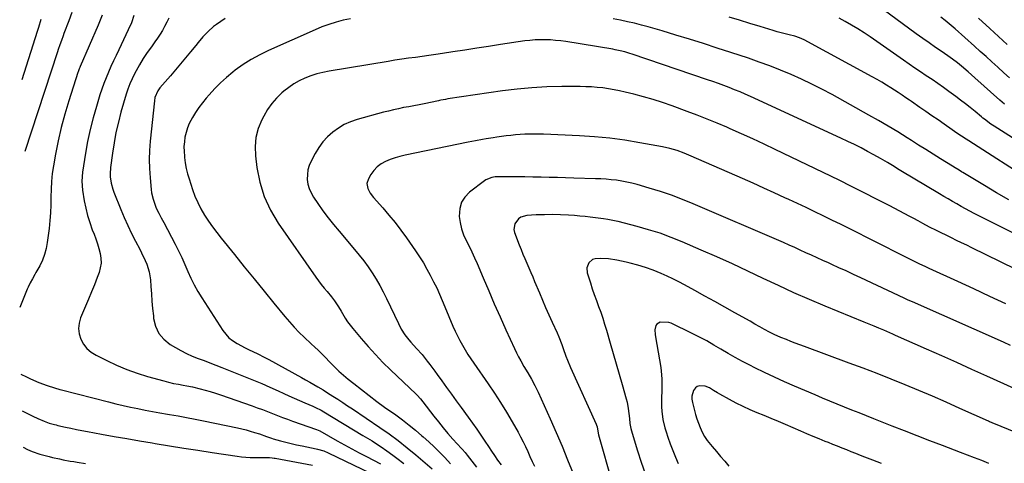
# Model space of a CAD drawing. Units: inches. Extents: x 1820424 to 1825653, y 426277 to 431630.
# Drawn here: x 1820428 to 1820976, y 429090 to 429336 of the extents above; entities that cross this region are included whole.
import ezdxf

# ---------------------------------------------------------------- set-up
doc = ezdxf.new("R2010")
doc.units = ezdxf.units.IN
doc.header["$MEASUREMENT"] = 0
doc.layers.add('7', color=7, linetype='Continuous')
doc.layers.add('8', color=7, linetype='Continuous')

msp = doc.modelspace()

# ---------------------------------------------------------------- linework, layer by layer
at = {"layer": '7', "color": 18}
for points in [[(1820474.31, 429338.62, 1934), (1820473.18, 429335.84, 1934), (1820472.02, 429333.07, 1934), (1820462.08, 429309.98, 1934), (1820461.91, 429309.57, 1934), (1820461.57, 429308.74, 1934), (1820460.96, 429307.07, 1934), (1820460.82, 429306.65, 1934), (1820455.77, 429290.94, 1934), (1820453.58, 429283.63, 1934), (1820451.58, 429276.26, 1934), (1820449.89, 429268.82, 1934), (1820448.4, 429261.33, 1934), (1820447.25, 429254.89, 1934), (1820446.6, 429250.57, 1934), (1820446.12, 429246.24, 1934), (1820445.87, 429241.89, 1934), (1820445.79, 429237.52, 1934), (1820445.75, 429233.15, 1934), (1820445.58, 429228.78, 1934), (1820445.25, 429224.43, 1934), (1820444.79, 429220.08, 1934), (1820443.82, 429212.33, 1934), (1820443.2, 429208.96, 1934), (1820442.33, 429205.67, 1934), (1820441.09, 429202.5, 1934), (1820439.6, 429199.41, 1934), (1820437.53, 429195.67, 1934), (1820436.88, 429194.51, 1934), (1820435.59, 429192.2, 1934), (1820434.31, 429189.89, 1934), (1820433.15, 429187.51, 1934), (1820432.63, 429186.3, 1934), (1820428.47, 429176.16, 1934)], [(1820457.53, 429340.06, 1936), (1820455.79, 429335.42, 1936), (1820453.08, 429328.34, 1936), (1820452.6, 429327.08, 1936), (1820451.66, 429324.55, 1936), (1820450.75, 429322.01, 1936), (1820449.87, 429319.46, 1936), (1820449.44, 429318.18, 1936), (1820431.27, 429262.9, 1936)], [(1820491.98, 429338.41, 1932), (1820490.51, 429334.39, 1932), (1820488.83, 429330.45, 1932), (1820483.47, 429319.29, 1932), (1820482.02, 429316.22, 1932), (1820480.59, 429313.14, 1932), (1820479.19, 429310.04, 1932), (1820477.82, 429306.94, 1932), (1820476.51, 429303.81, 1932), (1820475.27, 429300.65, 1932), (1820474.13, 429297.45, 1932), (1820473.06, 429294.23, 1932), (1820471.07, 429287.9, 1932), (1820469.21, 429281.46, 1932), (1820467.54, 429274.98, 1932), (1820466.17, 429268.43, 1932), (1820464.99, 429261.83, 1932), (1820463.37, 429251.3, 1932), (1820463, 429246.38, 1932), (1820463.38, 429241.46, 1932), (1820464.34, 429235.37, 1932), (1820465.13, 429231.29, 1932), (1820466.1, 429227.27, 1932), (1820467.36, 429223.32, 1932), (1820468.79, 429219.42, 1932), (1820469.84, 429216.87, 1932), (1820470.83, 429214.27, 1932), (1820471.74, 429211.65, 1932), (1820472.52, 429208.98, 1932), (1820473.22, 429206.28, 1932), (1820473.61, 429203.58, 1932), (1820473.67, 429200.9, 1932), (1820473.26, 429198.26, 1932), (1820472.54, 429195.63, 1932), (1820471.49, 429192.84, 1932), (1820469.96, 429188.85, 1932), (1820468.39, 429184.87, 1932), (1820466.75, 429180.92, 1932), (1820465.08, 429176.99, 1932), (1820462.29, 429170.55, 1932), (1820461.43, 429167.55, 1932), (1820461.06, 429164.55, 1932), (1820461.46, 429161.55, 1932), (1820462.36, 429158.55, 1932), (1820463.96, 429155.81, 1932), (1820465.87, 429153.36, 1932), (1820468.23, 429151.35, 1932), (1820470.91, 429149.64, 1932), (1820476.83, 429146.7, 1932), (1820482.35, 429144.14, 1932), (1820487.95, 429141.79, 1932), (1820493.68, 429139.76, 1932), (1820499.49, 429137.94, 1932), (1820508.57, 429135.38, 1932), (1820511.24, 429134.68, 1932), (1820513.93, 429134.07, 1932), (1820516.64, 429133.54, 1932), (1820519.36, 429133.05, 1932), (1820521.38, 429132.7, 1932), (1820524.52, 429132.05, 1932), (1820528.69, 429131.06, 1932), (1820531.54, 429130.33, 1932), (1820534.38, 429129.54, 1932), (1820537.19, 429128.67, 1932), (1820539.98, 429127.73, 1932), (1820557.7, 429121.52, 1932), (1820560.51, 429120.52, 1932), (1820563.31, 429119.49, 1932), (1820566.1, 429118.42, 1932), (1820568.87, 429117.33, 1932), (1820571.65, 429116.24, 1932), (1820574.43, 429115.18, 1932), (1820577.23, 429114.15, 1932), (1820580.04, 429113.15, 1932), (1820593.43, 429108.48, 1932), (1820595.26, 429107.64, 1932), (1820604.83, 429102.22, 1932), (1820608.89, 429099.95, 1932), (1820612.98, 429097.71, 1932), (1820617.09, 429095.53, 1932), (1820621.22, 429093.38, 1932), (1820628.93, 429089.44, 1932)], [(1820991.64, 429245.84, 1928), (1820955.96, 429268.74, 1928), (1820954.31, 429269.78, 1928), (1820951.86, 429271.33, 1928), (1820949.2, 429273.05, 1928), (1820946.58, 429274.85, 1928), (1820942.09, 429278, 1928), (1820938.74, 429280.35, 1928), (1820935.38, 429282.69, 1928), (1820932.02, 429285.02, 1928), (1820928.65, 429287.35, 1928), (1820924.01, 429290.55, 1928), (1820922.96, 429291.27, 1928), (1820920.86, 429292.71, 1928), (1820918.76, 429294.14, 1928), (1820916.64, 429295.55, 1928), (1820912.62, 429298.14, 1928), (1820910.06, 429299.75, 1928), (1820907.48, 429301.32, 1928), (1820904.86, 429302.84, 1928), (1820902.22, 429304.31, 1928), (1820864.43, 429324.94, 1928), (1820861.87, 429326.05, 1928), (1820859.18, 429326.82, 1928), (1820856.05, 429327.59, 1928), (1820853.8, 429328.16, 1928), (1820849.34, 429329.39, 1928), (1820847.12, 429330.05, 1928), (1820840, 429332.22, 1928), (1820834.23, 429333.98, 1928), (1820828.46, 429335.74, 1928), (1820822.68, 429337.51, 1928)], [(1820975.63, 429289.21, 1932), (1820973.11, 429291.4, 1932), (1820959.25, 429303.74, 1932), (1820955.58, 429307.08, 1932), (1820951.84, 429310.31, 1932), (1820949.66, 429312.03, 1932), (1820946.85, 429314.12, 1932), (1820945.41, 429315.13, 1932), (1820941.05, 429318.12, 1932), (1820937.44, 429320.62, 1932), (1820933.84, 429323.14, 1932), (1820930.26, 429325.69, 1932), (1820926.7, 429328.26, 1932), (1820908.3, 429341.64, 1932)], [(1820978.41, 429303.79, 1934), (1820975.28, 429306.57, 1934), (1820971.9, 429309.63, 1934), (1820968.67, 429312.58, 1934), (1820965.44, 429315.52, 1934), (1820962.19, 429318.46, 1934), (1820958.94, 429321.38, 1934), (1820948.25, 429330.98, 1934), (1820946.05, 429332.9, 1934), (1820942.63, 429335.65, 1934), (1820940.3, 429337.42, 1934)], [(1820440.23, 429336.15, 1938), (1820438.84, 429331.68, 1938), (1820438.13, 429329.45, 1938), (1820429.61, 429302.68, 1938)], [(1820542.62, 429336.64, 1928), (1820537.89, 429333.45, 1928), (1820536.22, 429332.23, 1928), (1820533.12, 429329.51, 1928), (1820530.32, 429326.45, 1928), (1820527.62, 429323.29, 1928), (1820526.29, 429321.69, 1928), (1820523.41, 429318.19, 1928), (1820520.63, 429314.84, 1928), (1820517.84, 429311.5, 1928), (1820515.03, 429308.19, 1928), (1820512.2, 429304.88, 1928), (1820506.4, 429298.16, 1928), (1820505.21, 429296.55, 1928), (1820503.64, 429292.88, 1928), (1820503.29, 429290.91, 1928), (1820501.01, 429268.51, 1928), (1820500.64, 429263.45, 1928), (1820500.48, 429258.39, 1928), (1820500.61, 429253.32, 1928), (1820500.94, 429248.26, 1928), (1820501.57, 429241.73, 1928), (1820501.8, 429239.94, 1928), (1820502.56, 429236.43, 1928), (1820503.29, 429234.14, 1928), (1820504.39, 429231.34, 1928), (1820505.72, 429228.65, 1928), (1820507.15, 429226, 1928), (1820508.56, 429223.34, 1928), (1820514.79, 429211.45, 1928), (1820516.68, 429207.72, 1928), (1820518.5, 429203.95, 1928), (1820520.21, 429200.13, 1928), (1820521.84, 429196.28, 1928), (1820523.54, 429192.45, 1928), (1820525.37, 429188.7, 1928), (1820527.41, 429185.07, 1928), (1820529.59, 429181.5, 1928), (1820541.39, 429163.42, 1928), (1820542.99, 429161.32, 1928), (1820544.76, 429159.41, 1928), (1820546.8, 429157.79, 1928), (1820549.38, 429156.13, 1928), (1820553.73, 429153.83, 1928), (1820555.93, 429152.74, 1928), (1820560.37, 429150.62, 1928), (1820564.75, 429148.4, 1928), (1820566.92, 429147.24, 1928), (1820585.11, 429137.24, 1928), (1820587.36, 429136, 1928), (1820589.61, 429134.76, 1928), (1820591.85, 429133.49, 1928), (1820594.06, 429132.18, 1928), (1820597.03, 429130.38, 1928), (1820599.59, 429128.78, 1928), (1820602.53, 429126.94, 1928), (1820605.27, 429125.2, 1928), (1820608, 429123.44, 1928), (1820610.71, 429121.66, 1928), (1820613.4, 429119.86, 1928), (1820628.62, 429109.57, 1928), (1820633.76, 429105.96, 1928), (1820638.82, 429102.24, 1928), (1820643.75, 429098.35, 1928), (1820648.6, 429094.35, 1928), (1820657.6, 429086.66, 1928)], [(1820612.29, 429336.61, 1926), (1820608.24, 429335.73, 1926), (1820604.24, 429334.67, 1926), (1820600.29, 429333.46, 1926), (1820596.41, 429332.03, 1926), (1820592.58, 429330.46, 1926), (1820566.7, 429318.96, 1926), (1820561.86, 429316.6, 1926), (1820557.14, 429314.01, 1926), (1820552.63, 429311.09, 1926), (1820548.24, 429307.96, 1926), (1820546.91, 429306.93, 1926), (1820543.39, 429304.03, 1926), (1820540, 429301, 1926), (1820536.81, 429297.76, 1926), (1820533.74, 429294.39, 1926), (1820532.07, 429292.43, 1926), (1820530.02, 429289.88, 1926), (1820528.06, 429287.26, 1926), (1820526.25, 429284.54, 1926), (1820524.53, 429281.75, 1926), (1820522.72, 429278.33, 1926), (1820521.69, 429275.91, 1926), (1820520.92, 429273.39, 1926), (1820520.32, 429270.81, 1926), (1820519.96, 429268.19, 1926), (1820519.76, 429265.55, 1926), (1820519.78, 429262.91, 1926), (1820519.96, 429260.26, 1926), (1820520.04, 429259.49, 1926), (1820520.47, 429256.47, 1926), (1820521.01, 429253.48, 1926), (1820521.74, 429250.53, 1926), (1820522.6, 429247.61, 1926), (1820524.49, 429241.79, 1926), (1820525.85, 429238.08, 1926), (1820527.39, 429234.46, 1926), (1820529.19, 429230.96, 1926), (1820531.16, 429227.54, 1926), (1820533.33, 429224.22, 1926), (1820535.57, 429220.97, 1926), (1820537.93, 429217.79, 1926), (1820540.38, 429214.68, 1926), (1820547.76, 429205.6, 1926), (1820553.26, 429198.84, 1926), (1820558.76, 429192.08, 1926), (1820564.26, 429185.32, 1926), (1820569.76, 429178.56, 1926), (1820575.76, 429171.2, 1926), (1820578.32, 429168.18, 1926), (1820580.97, 429165.23, 1926), (1820583.73, 429162.4, 1926), (1820586.57, 429159.65, 1926), (1820590.47, 429156.03, 1926), (1820592.38, 429154.25, 1926), (1820594.29, 429152.46, 1926), (1820597.09, 429149.71, 1926), (1820598, 429148.77, 1926), (1820600.93, 429145.67, 1926), (1820603.35, 429143.22, 1926), (1820605.83, 429140.83, 1926), (1820608.4, 429138.56, 1926), (1820611.04, 429136.35, 1926), (1820614.08, 429133.91, 1926), (1820618.32, 429130.58, 1926), (1820622.59, 429127.28, 1926), (1820626.91, 429124.06, 1926), (1820631.27, 429120.88, 1926), (1820637.39, 429116.5, 1926), (1820641.12, 429113.74, 1926), (1820644.81, 429110.91, 1926), (1820648.41, 429107.98, 1926), (1820651.96, 429104.98, 1926), (1820652.72, 429104.32, 1926), (1820655.81, 429101.56, 1926), (1820658.84, 429098.73, 1926), (1820661.78, 429095.81, 1926), (1820664.66, 429092.83, 1926), (1820667.86, 429089.42, 1926)], [(1820978.13, 429236.07, 1926), (1820971.32, 429239.96, 1926), (1820964.56, 429243.94, 1926), (1820952.53, 429251.16, 1926), (1820951.82, 429251.59, 1926), (1820950.41, 429252.46, 1926), (1820948.29, 429253.77, 1926), (1820946.87, 429254.64, 1926), (1820940.15, 429258.81, 1926), (1820936.09, 429261.34, 1926), (1820932.03, 429263.88, 1926), (1820927.98, 429266.42, 1926), (1820923.93, 429268.97, 1926), (1820921.58, 429270.46, 1926), (1820916.33, 429273.72, 1926), (1820911.05, 429276.91, 1926), (1820905.71, 429280.01, 1926), (1820900.34, 429283.06, 1926), (1820879.85, 429294.44, 1926), (1820874.26, 429297.43, 1926), (1820868.62, 429300.31, 1926), (1820862.88, 429303.01, 1926), (1820857.1, 429305.6, 1926), (1820851.23, 429308.03, 1926), (1820845.33, 429310.35, 1926), (1820839.38, 429312.52, 1926), (1820833.38, 429314.59, 1926), (1820823.58, 429317.83, 1926), (1820815.98, 429320.31, 1926), (1820808.37, 429322.76, 1926), (1820800.74, 429325.17, 1926), (1820793.1, 429327.53, 1926), (1820785.45, 429329.88, 1926), (1820781.62, 429331.01, 1926), (1820777.77, 429332.09, 1926), (1820773.91, 429333.1, 1926), (1820770.03, 429334.06, 1926), (1820766.13, 429334.94, 1926), (1820762.23, 429335.76, 1926), (1820758.3, 429336.5, 1926)], [(1820977.09, 429322.31, 1936), (1820972.32, 429326.69, 1936), (1820967.57, 429331.08, 1936), (1820961.24, 429336.97, 1936)], [(1821030.59, 429192.61, 1924), (1820961.39, 429227.11, 1924), (1820958.92, 429228.37, 1924), (1820956.46, 429229.65, 1924), (1820954.01, 429230.97, 1924), (1820951.58, 429232.32, 1924), (1820949.15, 429233.69, 1924), (1820946.76, 429235.06, 1924), (1820944.38, 429236.47, 1924), (1820942.02, 429237.9, 1924), (1820939.65, 429239.31, 1924), (1820918.07, 429252.18, 1924), (1820916.2, 429253.3, 1924), (1820914.33, 429254.42, 1924), (1820910.6, 429256.67, 1924), (1820906.85, 429258.88, 1924), (1820903.05, 429261, 1924), (1820899.61, 429262.86, 1924), (1820895.96, 429264.79, 1924), (1820892.28, 429266.67, 1924), (1820888.57, 429268.48, 1924), (1820884.83, 429270.24, 1924), (1820834.62, 429293.33, 1924), (1820831.68, 429294.65, 1924), (1820828.73, 429295.93, 1924), (1820825.75, 429297.15, 1924), (1820822.76, 429298.34, 1924), (1820819.75, 429299.48, 1924), (1820816.73, 429300.59, 1924), (1820813.7, 429301.67, 1924), (1820810.65, 429302.72, 1924), (1820768.77, 429316.93, 1924), (1820767.45, 429317.36, 1924), (1820764.79, 429318.15, 1924), (1820762.09, 429318.82, 1924), (1820759.37, 429319.38, 1924), (1820758.01, 429319.62, 1924), (1820731.96, 429323.85, 1924), (1820729.12, 429324.25, 1924), (1820726.28, 429324.58, 1924), (1820723.43, 429324.79, 1924), (1820720.57, 429324.93, 1924), (1820717.71, 429324.93, 1924), (1820714.86, 429324.83, 1924), (1820712.02, 429324.58, 1924), (1820709.18, 429324.23, 1924), (1820695.68, 429322.2, 1924), (1820689.05, 429321.2, 1924), (1820682.41, 429320.19, 1924), (1820675.78, 429319.17, 1924), (1820669.15, 429318.14, 1924), (1820663.45, 429317.25, 1924), (1820659.67, 429316.68, 1924), (1820655.89, 429316.13, 1924), (1820652.1, 429315.62, 1924), (1820648.32, 429315.12, 1924), (1820644.53, 429314.62, 1924), (1820640.75, 429314.08, 1924), (1820636.97, 429313.51, 1924), (1820633.2, 429312.9, 1924), (1820600.41, 429307.45, 1924), (1820596.98, 429306.75, 1924), (1820593.59, 429305.91, 1924), (1820590.27, 429304.83, 1924), (1820587, 429303.59, 1924), (1820583.85, 429302.1, 1924), (1820580.81, 429300.42, 1924), (1820577.95, 429298.45, 1924), (1820575.21, 429296.3, 1924), (1820574.21, 429295.43, 1924), (1820571.24, 429292.55, 1924), (1820568.52, 429289.47, 1924), (1820566.17, 429286.11, 1924), (1820564.07, 429282.54, 1924), (1820563, 429280.48, 1924), (1820561.05, 429275.64, 1924), (1820559.7, 429270.7, 1924), (1820559.27, 429265.6, 1924), (1820559.44, 429260.39, 1924), (1820560.24, 429254.01, 1924), (1820561.9, 429245.75, 1924), (1820564.31, 429237.78, 1924), (1820567.85, 429230.25, 1924), (1820572.14, 429223, 1924), (1820592.95, 429193.11, 1924), (1820594.45, 429191.02, 1924), (1820596, 429188.97, 1924), (1820597.61, 429186.96, 1924), (1820599.27, 429185, 1924), (1820601.74, 429182.13, 1924), (1820603.38, 429179.96, 1924), (1820605.61, 429176.53, 1924), (1820607.02, 429174.2, 1924), (1820609.36, 429170.33, 1924), (1820610.7, 429168.32, 1924), (1820613.63, 429164.48, 1924), (1820618.19, 429158.99, 1924), (1820622.1, 429154.45, 1924), (1820626.11, 429150.01, 1924), (1820630.28, 429145.73, 1924), (1820634.56, 429141.54, 1924), (1820648.84, 429128.04, 1924), (1820649.34, 429127.56, 1924), (1820651.19, 429125.5, 1924), (1820652.49, 429123.87, 1924), (1820658.58, 429115.91, 1924), (1820661.14, 429112.64, 1924), (1820663.74, 429109.42, 1924), (1820666.43, 429106.27, 1924), (1820669.16, 429103.15, 1924), (1820673.88, 429097.91, 1924), (1820674.29, 429097.45, 1924), (1820675.96, 429095.61, 1924), (1820677.15, 429094.18, 1924), (1820682.39, 429087.51, 1924)], [(1821030.05, 429173.92, 1922), (1820957.49, 429209.36, 1922), (1820954.67, 429210.73, 1922), (1820951.85, 429212.11, 1922), (1820949.03, 429213.48, 1922), (1820946.21, 429214.84, 1922), (1820943.21, 429216.3, 1922), (1820940.57, 429217.59, 1922), (1820937.94, 429218.89, 1922), (1820934.03, 429220.91, 1922), (1820930.3, 429222.91, 1922), (1820927.78, 429224.25, 1922), (1820925.26, 429225.6, 1922), (1820922.74, 429226.93, 1922), (1820920.22, 429228.26, 1922), (1820911.52, 429232.84, 1922), (1820904.62, 429236.42, 1922), (1820897.71, 429239.96, 1922), (1820890.75, 429243.42, 1922), (1820883.78, 429246.84, 1922), (1820848.34, 429263.98, 1922), (1820842.1, 429266.95, 1922), (1820835.84, 429269.87, 1922), (1820829.54, 429272.71, 1922), (1820823.22, 429275.5, 1922), (1820821.39, 429276.29, 1922), (1820815.95, 429278.6, 1922), (1820810.48, 429280.84, 1922), (1820804.98, 429282.99, 1922), (1820799.45, 429285.07, 1922), (1820791.02, 429288.16, 1922), (1820785.74, 429290, 1922), (1820780.42, 429291.72, 1922), (1820775.05, 429293.26, 1922), (1820769.65, 429294.69, 1922), (1820764.93, 429295.85, 1922), (1820761.85, 429296.56, 1922), (1820758.75, 429297.18, 1922), (1820755.63, 429297.69, 1922), (1820752.5, 429298.13, 1922), (1820749.35, 429298.45, 1922), (1820746.2, 429298.7, 1922), (1820743.04, 429298.83, 1922), (1820739.88, 429298.88, 1922), (1820729.65, 429298.87, 1922), (1820721.39, 429298.68, 1922), (1820713.14, 429298.25, 1922), (1820704.92, 429297.47, 1922), (1820696.71, 429296.45, 1922), (1820666.34, 429292.01, 1922), (1820665.03, 429291.8, 1922), (1820662.43, 429291.29, 1922), (1820661.78, 429291.15, 1922), (1820661.13, 429291.02, 1922), (1820653.19, 429289.4, 1922), (1820650.36, 429288.83, 1922), (1820647.52, 429288.26, 1922), (1820644.68, 429287.72, 1922), (1820641.83, 429287.19, 1922), (1820639, 429286.62, 1922), (1820636.17, 429286.01, 1922), (1820633.37, 429285.33, 1922), (1820630.57, 429284.6, 1922), (1820615.97, 429280.56, 1922), (1820612.32, 429279.31, 1922), (1820608.82, 429277.78, 1922), (1820605.54, 429275.83, 1922), (1820602.4, 429273.6, 1922), (1820599.55, 429271, 1922), (1820596.95, 429268.2, 1922), (1820594.71, 429265.11, 1922), (1820592.7, 429261.81, 1922), (1820590.43, 429257.5, 1922), (1820589.4, 429255.07, 1922), (1820588.65, 429252.58, 1922), (1820588.32, 429250, 1922), (1820588.28, 429247.36, 1922), (1820588.67, 429244.75, 1922), (1820589.32, 429242.22, 1922), (1820590.37, 429239.84, 1922), (1820591.68, 429237.54, 1922), (1820594.14, 429233.95, 1922), (1820596.95, 429229.98, 1922), (1820599.85, 429226.08, 1922), (1820602.87, 429222.27, 1922), (1820605.98, 429218.53, 1922), (1820614.59, 429208.5, 1922), (1820617.19, 429205.35, 1922), (1820619.71, 429202.13, 1922), (1820622.09, 429198.82, 1922), (1820624.39, 429195.44, 1922), (1820626.55, 429191.98, 1922), (1820628.61, 429188.45, 1922), (1820630.52, 429184.85, 1922), (1820632.33, 429181.19, 1922), (1820638.88, 429167.24, 1922), (1820640.53, 429164.09, 1922), (1820642.48, 429161.11, 1922), (1820644.65, 429158.28, 1922), (1820645.81, 429156.93, 1922), (1820649.01, 429153.44, 1922), (1820652.06, 429150.01, 1922), (1820654.94, 429146.43, 1922), (1820656.33, 429144.6, 1922), (1820659.07, 429140.91, 1922), (1820660.42, 429139.05, 1922), (1820663.04, 429135.42, 1922), (1820665.7, 429131.74, 1922), (1820668.36, 429128.07, 1922), (1820671.03, 429124.4, 1922), (1820673.7, 429120.74, 1922), (1820677.75, 429115.2, 1922), (1820680.12, 429111.91, 1922), (1820682.46, 429108.59, 1922), (1820684.76, 429105.24, 1922), (1820687.02, 429101.87, 1922), (1820688.96, 429098.94, 1922), (1820690.62, 429096.45, 1922), (1820692.3, 429093.97, 1922), (1820694.01, 429091.5, 1922), (1820695.93, 429088.78, 1922)], [(1820978.97, 429155.17, 1918), (1820975.08, 429156.9, 1918), (1820924.53, 429179.28, 1918), (1820922.25, 429180.32, 1918), (1820919.98, 429181.38, 1918), (1820895.8, 429192.75, 1918), (1820891.78, 429194.62, 1918), (1820887.75, 429196.48, 1918), (1820883.71, 429198.32, 1918), (1820879.66, 429200.13, 1918), (1820877.81, 429200.96, 1918), (1820874.68, 429202.36, 1918), (1820871.57, 429203.77, 1918), (1820868.46, 429205.19, 1918), (1820865.35, 429206.63, 1918), (1820862.24, 429208.06, 1918), (1820859.13, 429209.48, 1918), (1820856, 429210.86, 1918), (1820852.86, 429212.23, 1918), (1820802.69, 429233.81, 1918), (1820796.7, 429236.26, 1918), (1820790.65, 429238.55, 1918), (1820784.52, 429240.61, 1918), (1820778.33, 429242.51, 1918), (1820771.49, 429244.47, 1918), (1820768.67, 429245.21, 1918), (1820765.84, 429245.87, 1918), (1820762.97, 429246.39, 1918), (1820760.09, 429246.83, 1918), (1820757.19, 429247.16, 1918), (1820754.29, 429247.43, 1918), (1820751.38, 429247.62, 1918), (1820748.46, 429247.74, 1918), (1820736.34, 429248.09, 1918), (1820731.81, 429248.22, 1918), (1820727.29, 429248.33, 1918), (1820722.76, 429248.44, 1918), (1820718.23, 429248.55, 1918), (1820713.52, 429248.63, 1918), (1820709.17, 429248.7, 1918), (1820704.82, 429248.73, 1918), (1820700.48, 429248.74, 1918), (1820693.61, 429248.74, 1918), (1820692.7, 429248.7, 1918), (1820690.91, 429248.45, 1918), (1820687.57, 429247.13, 1918), (1820686.82, 429246.62, 1918), (1820678.38, 429240.21, 1918), (1820675.83, 429237.56, 1918), (1820673.92, 429234.62, 1918), (1820672.96, 429231.25, 1918), (1820672.7, 429226.82, 1918), (1820673.17, 429223.33, 1918), (1820673.92, 429219.93, 1918), (1820675.11, 429216.65, 1918), (1820676.57, 429213.45, 1918), (1820678.21, 429210.29, 1918), (1820679.79, 429207.1, 1918), (1820681.27, 429203.87, 1918), (1820682.69, 429200.61, 1918), (1820686.01, 429192.65, 1918), (1820689.07, 429185.4, 1918), (1820692.19, 429178.17, 1918), (1820695.38, 429170.98, 1918), (1820698.62, 429163.8, 1918), (1820703.41, 429153.35, 1918), (1820704.5, 429151.05, 1918), (1820705.65, 429148.78, 1918), (1820706.87, 429146.55, 1918), (1820708.65, 429143.49, 1918), (1820710.74, 429139.97, 1918), (1820712.82, 429136.44, 1918), (1820714.79, 429132.86, 1918), (1820716.58, 429129.18, 1918), (1820723.29, 429114.38, 1918), (1820726.61, 429106.85, 1918), (1820729.85, 429099.27, 1918), (1820732.94, 429091.65, 1918), (1820735.94, 429083.98, 1918)], [(1820980.98, 429131.17, 1916), (1820965.88, 429138.04, 1916), (1820957.54, 429141.83, 1916), (1820949.18, 429145.59, 1916), (1820940.82, 429149.32, 1916), (1820932.44, 429153.04, 1916), (1820915.15, 429160.68, 1916), (1820914.77, 429160.85, 1916), (1820914.02, 429161.19, 1916), (1820913.64, 429161.36, 1916), (1820908.62, 429163.55, 1916), (1820905.92, 429164.72, 1916), (1820903.21, 429165.88, 1916), (1820900.49, 429167.02, 1916), (1820897.76, 429168.14, 1916), (1820876.11, 429176.98, 1916), (1820867.39, 429180.63, 1916), (1820858.72, 429184.4, 1916), (1820850.13, 429188.34, 1916), (1820841.59, 429192.39, 1916), (1820833.05, 429196.47, 1916), (1820824.48, 429200.46, 1916), (1820815.86, 429204.33, 1916), (1820807.2, 429208.12, 1916), (1820796.66, 429212.64, 1916), (1820790.5, 429215.12, 1916), (1820784.28, 429217.4, 1916), (1820777.96, 429219.39, 1916), (1820771.57, 429221.18, 1916), (1820760.96, 429223.9, 1916), (1820759.83, 429224.18, 1916), (1820755.25, 429225.09, 1916), (1820752.94, 429225.45, 1916), (1820748.36, 429226.08, 1916), (1820745.48, 429226.44, 1916), (1820742.61, 429226.75, 1916), (1820739.72, 429227.01, 1916), (1820736.83, 429227.23, 1916), (1820733.39, 429227.45, 1916), (1820728.93, 429227.66, 1916), (1820724.46, 429227.77, 1916), (1820720, 429227.73, 1916), (1820715.53, 429227.59, 1916), (1820710.26, 429227.33, 1916), (1820706.97, 429226.44, 1916), (1820705.6, 429225.48, 1916), (1820703.55, 429222.76, 1916), (1820703.08, 429219.6, 1916), (1820703.42, 429217.93, 1916), (1820706.03, 429211.03, 1916), (1820707.03, 429208.45, 1916), (1820708.06, 429205.88, 1916), (1820709.13, 429203.33, 1916), (1820710.22, 429200.79, 1916), (1820711.34, 429198.26, 1916), (1820712.44, 429195.72, 1916), (1820713.53, 429193.17, 1916), (1820714.6, 429190.62, 1916), (1820717.23, 429184.37, 1916), (1820718.97, 429180.27, 1916), (1820720.73, 429176.19, 1916), (1820722.53, 429172.12, 1916), (1820724.36, 429168.06, 1916), (1820727.08, 429162.08, 1916), (1820728, 429159.94, 1916), (1820729.65, 429155.58, 1916), (1820730.44, 429153.38, 1916), (1820731.99, 429149.14, 1916), (1820732.83, 429147.01, 1916), (1820734.62, 429142.82, 1916), (1820748.79, 429111.46, 1916), (1820749, 429110.94, 1916), (1820749.33, 429109.86, 1916), (1820749.85, 429106.43, 1916), (1820750.06, 429105.57, 1916), (1820757.71, 429078.82, 1916)], [(1821020.23, 429091.3, 1914), (1820968.93, 429112.06, 1914), (1820968.4, 429112.28, 1914), (1820967.33, 429112.74, 1914), (1820966.81, 429112.98, 1914), (1820950.93, 429120.16, 1914), (1820943.34, 429123.55, 1914), (1820935.73, 429126.88, 1914), (1820928.08, 429130.12, 1914), (1820920.41, 429133.31, 1914), (1820912.7, 429136.42, 1914), (1820904.98, 429139.46, 1914), (1820897.22, 429142.43, 1914), (1820889.43, 429145.35, 1914), (1820864.47, 429154.54, 1914), (1820861.96, 429155.47, 1914), (1820859.46, 429156.42, 1914), (1820856.97, 429157.39, 1914), (1820854.48, 429158.37, 1914), (1820851.4, 429159.62, 1914), (1820847.73, 429161.27, 1914), (1820845.09, 429162.57, 1914), (1820842.35, 429163.99, 1914), (1820839.66, 429165.49, 1914), (1820836.98, 429167.02, 1914), (1820834.29, 429168.53, 1914), (1820825.85, 429173.25, 1914), (1820820.28, 429176.35, 1914), (1820814.7, 429179.45, 1914), (1820809.12, 429182.53, 1914), (1820803.53, 429185.6, 1914), (1820797.81, 429188.75, 1914), (1820794.65, 429190.43, 1914), (1820791.47, 429192.05, 1914), (1820788.24, 429193.59, 1914), (1820784.99, 429195.07, 1914), (1820780.47, 429197, 1914), (1820776.26, 429198.5, 1914), (1820771.96, 429199.73, 1914), (1820767.61, 429200.81, 1914), (1820765.42, 429201.3, 1914), (1820760.25, 429202.41, 1914), (1820755.7, 429203.15, 1914), (1820751.1, 429203.45, 1914), (1820748.16, 429203.28, 1914), (1820746.83, 429202.84, 1914), (1820744.64, 429200.97, 1914), (1820743.55, 429198.31, 1914), (1820743.77, 429195.43, 1914), (1820745.56, 429189.89, 1914), (1820746.64, 429186.6, 1914), (1820747.76, 429183.33, 1914), (1820748.92, 429180.07, 1914), (1820750.12, 429176.82, 1914), (1820751.3, 429173.57, 1914), (1820752.43, 429170.3, 1914), (1820753.48, 429167.01, 1914), (1820754.47, 429163.7, 1914), (1820756.6, 429156.34, 1914), (1820758.25, 429150.6, 1914), (1820759.9, 429144.87, 1914), (1820761.56, 429139.13, 1914), (1820763.21, 429133.4, 1914), (1820765.49, 429125.48, 1914), (1820765.96, 429123.7, 1914), (1820766.65, 429120.08, 1914), (1820766.96, 429117.35, 1914), (1820767.25, 429114.57, 1914), (1820767.57, 429111.8, 1914), (1820768.03, 429109.06, 1914), (1820768.74, 429106.37, 1914), (1820771.84, 429096.51, 1914), (1820773.87, 429090.27, 1914), (1820775.99, 429084.06, 1914)], [(1820966.98, 429089.6, 1912), (1820963.04, 429091.14, 1912), (1820959.09, 429092.66, 1912), (1820955.15, 429094.17, 1912), (1820951.19, 429095.68, 1912), (1820941.15, 429099.51, 1912), (1820934.15, 429102.19, 1912), (1820927.16, 429104.88, 1912), (1820920.19, 429107.61, 1912), (1820913.22, 429110.35, 1912), (1820903.03, 429114.38, 1912), (1820898.96, 429116, 1912), (1820894.88, 429117.63, 1912), (1820890.81, 429119.26, 1912), (1820886.74, 429120.91, 1912), (1820882.68, 429122.57, 1912), (1820878.63, 429124.24, 1912), (1820874.58, 429125.93, 1912), (1820870.54, 429127.63, 1912), (1820859.05, 429132.5, 1912), (1820853.45, 429134.94, 1912), (1820847.88, 429137.45, 1912), (1820842.36, 429140.07, 1912), (1820836.87, 429142.76, 1912), (1820834.13, 429144.14, 1912), (1820830.07, 429146.25, 1912), (1820826.04, 429148.42, 1912), (1820822.08, 429150.69, 1912), (1820818.15, 429153.04, 1912), (1820814.21, 429155.37, 1912), (1820810.24, 429157.62, 1912), (1820806.2, 429159.76, 1912), (1820802.11, 429161.81, 1912), (1820790.54, 429167.43, 1912), (1820789.16, 429167.94, 1912), (1820784.42, 429168.1, 1912), (1820782.49, 429167.03, 1912), (1820781.92, 429166.12, 1912), (1820781.47, 429163.73, 1912), (1820781.56, 429161.15, 1912), (1820781.73, 429159.87, 1912), (1820784.06, 429147.08, 1912), (1820784.7, 429142.92, 1912), (1820784.93, 429140.82, 1912), (1820785.22, 429136.62, 1912), (1820785.28, 429132.4, 1912), (1820785.22, 429130.3, 1912), (1820785.03, 429125.64, 1912), (1820785.05, 429120.97, 1912), (1820785.23, 429118.63, 1912), (1820785.88, 429114, 1912), (1820786.95, 429109.45, 1912), (1820787.63, 429107.21, 1912), (1820788.65, 429104.2, 1912), (1820789.95, 429100.49, 1912), (1820791.32, 429096.8, 1912), (1820792.79, 429093.15, 1912), (1820794.32, 429089.53, 1912)], [(1820429.18, 429139.25, 1934), (1820432.3, 429137.65, 1934), (1820434.54, 429136.55, 1934), (1820439.13, 429134.57, 1934), (1820443.74, 429132.88, 1934), (1820447.72, 429131.58, 1934), (1820450.74, 429130.73, 1934), (1820451.75, 429130.47, 1934), (1820477.82, 429123.77, 1934), (1820481.88, 429122.76, 1934), (1820485.94, 429121.8, 1934), (1820490.02, 429120.9, 1934), (1820494.11, 429120.05, 1934), (1820498.21, 429119.25, 1934), (1820502.32, 429118.47, 1934), (1820506.43, 429117.73, 1934), (1820510.54, 429117.01, 1934), (1820511.78, 429116.8, 1934), (1820516.52, 429115.97, 1934), (1820521.25, 429115.11, 1934), (1820525.97, 429114.19, 1934), (1820530.68, 429113.25, 1934), (1820549.42, 429109.38, 1934), (1820554.23, 429108.25, 1934), (1820556.61, 429107.58, 1934), (1820558.97, 429106.86, 1934), (1820561.75, 429105.96, 1934), (1820565.56, 429104.62, 1934), (1820568.43, 429103.64, 1934), (1820569.4, 429103.35, 1934), (1820573.39, 429102.23, 1934), (1820576.37, 429101.43, 1934), (1820579.36, 429100.68, 1934), (1820582.36, 429099.99, 1934), (1820585.37, 429099.35, 1934), (1820593.13, 429097.78, 1934), (1820594.01, 429097.58, 1934), (1820597.43, 429096.53, 1934), (1820599.9, 429095.48, 1934), (1820623.31, 429084.23, 1934)], [(1820429.78, 429118.9, 1936), (1820435.85, 429115.77, 1936), (1820438.48, 429114.49, 1936), (1820442.04, 429113.02, 1936), (1820444.88, 429112.03, 1936), (1820447.78, 429111.22, 1936), (1820448.75, 429110.98, 1936), (1820449.72, 429110.75, 1936), (1820453.85, 429109.8, 1936), (1820456.9, 429109.12, 1936), (1820459.95, 429108.47, 1936), (1820463.01, 429107.86, 1936), (1820466.08, 429107.28, 1936), (1820473.95, 429105.85, 1936), (1820480.96, 429104.6, 1936), (1820487.98, 429103.36, 1936), (1820495, 429102.15, 1936), (1820502.02, 429100.97, 1936), (1820503.77, 429100.68, 1936), (1820511.68, 429099.38, 1936), (1820519.59, 429098.11, 1936), (1820527.5, 429096.88, 1936), (1820535.42, 429095.67, 1936), (1820549.24, 429093.59, 1936), (1820551.69, 429093.28, 1936), (1820556.6, 429092.91, 1936), (1820559.07, 429092.85, 1936), (1820563.22, 429092.84, 1936), (1820567.2, 429092.87, 1936), (1820568.85, 429092.73, 1936), (1820569.94, 429092.56, 1936), (1820570.48, 429092.47, 1936), (1820591.1, 429088.57, 1936)], [(1820430.38, 429098.55, 1938), (1820432.87, 429097.34, 1938), (1820435.42, 429096.28, 1938), (1820439.67, 429094.82, 1938), (1820441.2, 429094.37, 1938), (1820444.81, 429093.43, 1938), (1820446.75, 429092.95, 1938), (1820450.65, 429092.07, 1938), (1820452.61, 429091.67, 1938), (1820456.55, 429090.92, 1938), (1820458.52, 429090.58, 1938), (1820460.49, 429090.24, 1938), (1820465.03, 429089.49, 1938)]]:
    msp.add_polyline3d(points, dxfattribs=at)
at = {"layer": '8', "color": 18}
for points in [[(1820511.26, 429336.9, 1930), (1820510.14, 429334.62, 1930), (1820508.98, 429332.35, 1930), (1820507.75, 429330.12, 1930), (1820506.46, 429327.93, 1930), (1820505.06, 429325.8, 1930), (1820503.61, 429323.72, 1930), (1820501.63, 429321.03, 1930), (1820499.34, 429317.77, 1930), (1820497.14, 429314.45, 1930), (1820495.08, 429311.05, 1930), (1820493.11, 429307.58, 1930), (1820492.26, 429306.01, 1930), (1820490.88, 429303.25, 1930), (1820489.62, 429300.44, 1930), (1820488.55, 429297.55, 1930), (1820487.61, 429294.61, 1930), (1820484.76, 429284.67, 1930), (1820483.29, 429279.06, 1930), (1820481.98, 429273.41, 1930), (1820480.93, 429267.71, 1930), (1820480.04, 429261.97, 1930), (1820478.97, 429253.91, 1930), (1820478.74, 429250.45, 1930), (1820478.82, 429248.72, 1930), (1820479.3, 429245.28, 1930), (1820480.2, 429241.94, 1930), (1820480.79, 429240.31, 1930), (1820484.72, 429230.6, 1930), (1820486.6, 429226.15, 1930), (1820488.56, 429221.74, 1930), (1820490.63, 429217.38, 1930), (1820492.8, 429213.06, 1930), (1820495.14, 429208.53, 1930), (1820496.17, 429206.49, 1930), (1820498.11, 429202.37, 1930), (1820499.03, 429200.28, 1930), (1820500.44, 429195.98, 1930), (1820501.11, 429191.52, 1930), (1820501.34, 429187.87, 1930), (1820501.64, 429183.77, 1930), (1820501.96, 429179.67, 1930), (1820502.33, 429175.58, 1930), (1820502.74, 429171.49, 1930), (1820502.88, 429170.16, 1930), (1820503.99, 429165.79, 1930), (1820505.78, 429161.85, 1930), (1820508.58, 429158.57, 1930), (1820512.07, 429155.71, 1930), (1820514.97, 429153.95, 1930), (1820518.03, 429152.23, 1930), (1820521.14, 429150.62, 1930), (1820524.35, 429149.2, 1930), (1820527.61, 429147.9, 1930), (1820530.91, 429146.68, 1930), (1820534.2, 429145.44, 1930), (1820537.48, 429144.17, 1930), (1820540.75, 429142.89, 1930), (1820553.77, 429137.71, 1930), (1820558.36, 429135.84, 1930), (1820562.94, 429133.92, 1930), (1820567.48, 429131.94, 1930), (1820572.01, 429129.91, 1930), (1820575.16, 429128.47, 1930), (1820578.1, 429127.14, 1930), (1820581.05, 429125.82, 1930), (1820584, 429124.53, 1930), (1820586.96, 429123.25, 1930), (1820591.34, 429121.38, 1930), (1820592.89, 429120.69, 1930), (1820595.92, 429119.17, 1930), (1820597.39, 429118.32, 1930), (1820619.21, 429105.19, 1930), (1820621.74, 429103.64, 1930), (1820624.26, 429102.06, 1930), (1820626.76, 429100.44, 1930), (1820629.24, 429098.8, 1930), (1820632.49, 429096.59, 1930), (1820635.75, 429094.22, 1930), (1820638, 429092.49, 1930), (1820641.84, 429089.51, 1930)], [(1821003.95, 429255.27, 1930), (1820969.92, 429276.83, 1930), (1820968.08, 429278.06, 1930), (1820964.54, 429280.73, 1930), (1820963.68, 429281.43, 1930), (1820962.83, 429282.13, 1930), (1820959.31, 429285.09, 1930), (1820956.68, 429287.25, 1930), (1820954.02, 429289.37, 1930), (1820951.31, 429291.43, 1930), (1820948.57, 429293.45, 1930), (1820944.83, 429296.14, 1930), (1820941.71, 429298.37, 1930), (1820938.57, 429300.57, 1930), (1820935.41, 429302.74, 1930), (1820932.24, 429304.9, 1930), (1820929.06, 429307.04, 1930), (1820925.88, 429309.19, 1930), (1820922.72, 429311.36, 1930), (1820919.57, 429313.54, 1930), (1820901.03, 429326.44, 1930), (1820897.63, 429328.73, 1930), (1820894.18, 429330.95, 1930), (1820890.66, 429333.05, 1930), (1820887.09, 429335.08, 1930), (1820883.86, 429336.86, 1930)], [(1820976.36, 429178.19, 1920), (1820967.51, 429182.36, 1920), (1820958.65, 429186.48, 1920), (1820949.77, 429190.57, 1920), (1820933.89, 429197.84, 1920), (1820931.99, 429198.72, 1920), (1820928.22, 429200.52, 1920), (1820926.34, 429201.44, 1920), (1820897.79, 429215.82, 1920), (1820895.59, 429216.92, 1920), (1820893.39, 429218.03, 1920), (1820889, 429220.24, 1920), (1820884.59, 429222.44, 1920), (1820880.17, 429224.6, 1920), (1820875.02, 429227.08, 1920), (1820870.22, 429229.39, 1920), (1820865.41, 429231.67, 1920), (1820860.6, 429233.94, 1920), (1820855.77, 429236.19, 1920), (1820853.68, 429237.16, 1920), (1820847.79, 429239.87, 1920), (1820841.89, 429242.55, 1920), (1820835.98, 429245.2, 1920), (1820830.06, 429247.82, 1920), (1820801.6, 429260.28, 1920), (1820797.7, 429261.89, 1920), (1820793.73, 429263.33, 1920), (1820789.69, 429264.54, 1920), (1820785.57, 429265.44, 1920), (1820773.06, 429267.71, 1920), (1820764.7, 429269.05, 1920), (1820756.32, 429270.17, 1920), (1820747.91, 429270.95, 1920), (1820739.46, 429271.5, 1920), (1820719.47, 429272.41, 1920), (1820716.89, 429272.49, 1920), (1820714.3, 429272.53, 1920), (1820711.72, 429272.5, 1920), (1820709.13, 429272.42, 1920), (1820706.55, 429272.27, 1920), (1820703.98, 429272.07, 1920), (1820701.4, 429271.81, 1920), (1820698.84, 429271.5, 1920), (1820693.56, 429270.8, 1920), (1820691.57, 429270.51, 1920), (1820687.6, 429269.87, 1920), (1820685.62, 429269.51, 1920), (1820681.67, 429268.75, 1920), (1820677.72, 429267.95, 1920), (1820642.58, 429260.77, 1920), (1820639.79, 429260.1, 1920), (1820637.04, 429259.32, 1920), (1820634.35, 429258.37, 1920), (1820631.68, 429257.29, 1920), (1820629.25, 429255.93, 1920), (1820627.05, 429254.3, 1920), (1820625.19, 429252.29, 1920), (1820623.57, 429250.03, 1920), (1820622.21, 429247.68, 1920), (1820621.41, 429245.03, 1920), (1820621.87, 429242.29, 1920), (1820623.26, 429239.65, 1920), (1820625.06, 429237.27, 1920), (1820630.17, 429231.56, 1920), (1820633.65, 429227.52, 1920), (1820637.04, 429223.4, 1920), (1820640.28, 429219.17, 1920), (1820643.41, 429214.85, 1920), (1820648.49, 429207.59, 1920), (1820650.69, 429204.32, 1920), (1820652.79, 429200.99, 1920), (1820654.76, 429197.57, 1920), (1820656.63, 429194.1, 1920), (1820658.48, 429190.5, 1920), (1820660.18, 429187.05, 1920), (1820661.77, 429183.56, 1920), (1820663.29, 429180.03, 1920), (1820664.78, 429176.49, 1920), (1820669.23, 429165.84, 1920), (1820670.42, 429163.13, 1920), (1820671.68, 429160.45, 1920), (1820673.03, 429157.82, 1920), (1820674.44, 429155.22, 1920), (1820675.93, 429152.66, 1920), (1820677.48, 429150.13, 1920), (1820679.09, 429147.65, 1920), (1820680.75, 429145.2, 1920), (1820688.73, 429133.79, 1920), (1820692.25, 429128.6, 1920), (1820695.68, 429123.35, 1920), (1820698.96, 429118.01, 1920), (1820702.14, 429112.61, 1920), (1820705.37, 429106.94, 1920), (1820706.81, 429104.3, 1920), (1820708.21, 429101.64, 1920), (1820709.52, 429098.93, 1920), (1820710.8, 429096.13, 1920), (1820712.01, 429093.41, 1920), (1820713.26, 429090.71, 1920), (1820714.53, 429088.02, 1920)], [(1820907.27, 429089.47, 1910), (1820902.53, 429091.33, 1910), (1820898.15, 429093.07, 1910), (1820895.61, 429094.08, 1910), (1820893.07, 429095.08, 1910), (1820890.54, 429096.09, 1910), (1820888, 429097.09, 1910), (1820885.46, 429098.1, 1910), (1820882.92, 429099.11, 1910), (1820880.39, 429100.13, 1910), (1820877.85, 429101.15, 1910), (1820876.11, 429101.85, 1910), (1820872.71, 429103.23, 1910), (1820869.32, 429104.63, 1910), (1820865.93, 429106.04, 1910), (1820862.56, 429107.47, 1910), (1820853.94, 429111.16, 1910), (1820850.02, 429112.83, 1910), (1820846.09, 429114.48, 1910), (1820842.16, 429116.13, 1910), (1820838.22, 429117.76, 1910), (1820834.31, 429119.45, 1910), (1820830.45, 429121.22, 1910), (1820826.64, 429123.13, 1910), (1820822.88, 429125.12, 1910), (1820817.47, 429128.09, 1910), (1820816.3, 429128.75, 1910), (1820814.01, 429130.18, 1910), (1820811.75, 429131.61, 1910), (1820809.31, 429132.56, 1910), (1820806.22, 429132.78, 1910), (1820804.99, 429132.4, 1910), (1820803.99, 429131.59, 1910), (1820802.94, 429130.11, 1910), (1820802, 429126.88, 1910), (1820802.01, 429125.21, 1910), (1820802.26, 429123.52, 1910), (1820804.04, 429116.84, 1910), (1820804.77, 429114.35, 1910), (1820805.62, 429111.91, 1910), (1820806.57, 429109.5, 1910), (1820807.67, 429107, 1910), (1820808.96, 429104.6, 1910), (1820810.54, 429102.39, 1910), (1820813.32, 429098.99, 1910), (1820815.59, 429096.24, 1910), (1820817.89, 429093.51, 1910), (1820820.22, 429090.82, 1910), (1820822.58, 429088.15, 1910)]]:
    msp.add_polyline3d(points, dxfattribs=at)

doc.saveas('drawing.dxf')
